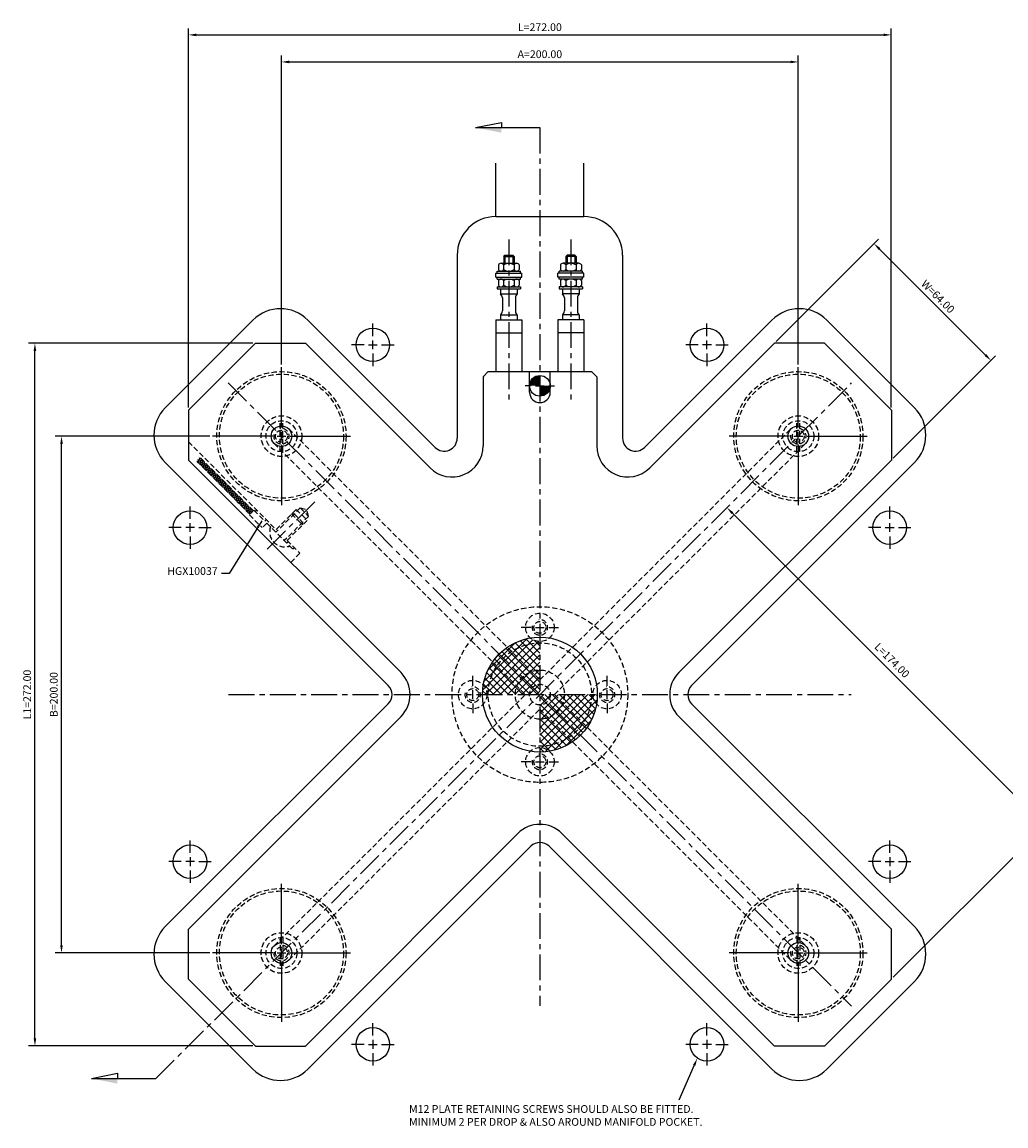
# Model space of a CAD drawing. Extents: x -200 to 377, y -181 to 260.
# Drawn here: x -200 to 180, y -167 to 260 of the extents above; entities that cross this region are included whole.
import ezdxf

# ---------------------------------------------------------------- set-up
doc = ezdxf.new("R2010")
doc.units = 0
doc.header["$LTSCALE"] = 8
doc.header["$MEASUREMENT"] = 0
doc.header["$PDMODE"] = 3
doc.linetypes.add('CENTER', pattern=[2, 1.25, -0.25, 0.25, -0.25])
doc.linetypes.add('HIDDEN', pattern=[0.375, 0.25, -0.125])
doc.layers.get('0').update_dxf_attribs({"linetype": 'CONTINUOUS'})
doc.layers.get('DEFPOINTS').update_dxf_attribs({"linetype": 'CONTINUOUS'})
for name, color, linetype in [('CENTRE', 3, 'CENTER'), ('DIMS', 4, 'CONTINUOUS'), ('HATCH', 4, 'CONTINUOUS'), ('M01', 1, 'CONTINUOUS'), ('M03', 2, 'HIDDEN'), ('M04', 7, 'CONTINUOUS')]:
    doc.layers.add(name, color=color, linetype=linetype)
doc.styles.get("Standard").update_dxf_attribs({"font": 'SIMPLEX'})
doc.dimstyles.new('DIM1', dxfattribs={"dimtxt": 3, "dimasz": 3, "dimexe": 2.5, "dimexo": 1, "dimgap": 1.5, "dimtad": 3, "dimlfac": 0.2, "dimrnd": 0.01, "dimzin": 1, "dimtxsty": 'STANDARD', "dimcen": -1.7, "dimdle": 1.25, "dimclrd": 4, "dimclre": 4, "dimclrt": 2, "dimazin": 3, "dimtp": 0.05, "dimtfac": 0.7, "dimtofl": 0, "dimtmove": 0, "dimatfit": 3, "dimtvp": 1.5, "dimtolj": 1, "dimtzin": 1})
doc.dimstyles.new('DIM1$7', dxfattribs={"dimtxt": 3, "dimasz": 3, "dimexe": 2.5, "dimexo": 1, "dimgap": 1.5, "dimtad": 0, "dimrnd": 0.01, "dimzin": 1, "dimtxsty": 'STANDARD', "dimcen": -1.7, "dimdle": 1.25, "dimclrd": 4, "dimclre": 4, "dimclrt": 2, "dimazin": 3, "dimtfac": 1, "dimtofl": 0, "dimtmove": 0, "dimatfit": 3, "dimtolj": 1, "dimtzin": 1})

# ---------------------------------------------------------------- blocks, each defined once
blk = doc.blocks.new('*D14')
at = {"color": 4, "linetype": 'BYBLOCK'}
for p, q in [((402.57, 532.56), (342.66, 532.56)), ((345.16, 335.56), (345.16, 529.56)), ((402.57, 332.56), (342.66, 332.56))]:
    blk.add_line(p, q, dxfattribs=at)
for points in [[(344.66, 529.56), (345.66, 529.56), (345.16, 532.56)], [(344.66, 335.56), (345.66, 335.56), (345.16, 332.56)]]:
    blk.add_solid(points, dxfattribs=at)
at = {"layer": 'DEFPOINTS', "color": 0, "linetype": 'BYBLOCK'}
for p in [(345.16, 532.56), (403.57, 532.56), (403.57, 332.56)]:
    blk.add_point(p, dxfattribs=at)
at = {"color": 2, "linetype": 'BYBLOCK', "insert": (342.16, 432.56), "char_height": 3, "attachment_point": 5, "rotation": 90}
blk.add_mtext('\\A1;B=200.00', dxfattribs=at)
blk = doc.blocks.new('*D13')
at = {"color": 4, "linetype": 'BYBLOCK'}
for p, q in [((430.27, 560.26), (430.27, 679.9)), ((630.27, 560.26), (630.27, 679.9)), ((433.27, 677.4), (627.27, 677.4))]:
    blk.add_line(p, q, dxfattribs=at)
for points in [[(433.27, 677.9), (433.27, 676.9), (430.27, 677.4)], [(627.27, 677.9), (627.27, 676.9), (630.27, 677.4)]]:
    blk.add_solid(points, dxfattribs=at)
at = {"layer": 'DEFPOINTS', "color": 0, "linetype": 'BYBLOCK'}
for p in [(630.27, 677.4), (430.27, 559.26), (630.27, 559.26)]:
    blk.add_point(p, dxfattribs=at)
at = {"color": 2, "linetype": 'BYBLOCK', "insert": (530.27, 680.4), "char_height": 3, "attachment_point": 5}
blk.add_mtext('\\A1;A=200.00', dxfattribs=at)
blk = doc.blocks.new('*D12')
at = {"color": 4, "linetype": 'BYBLOCK'}
for p, q in [((419.2, 568.56), (332.37, 568.56)), ((334.87, 299.56), (334.87, 565.56)), ((419.2, 296.56), (332.37, 296.56))]:
    blk.add_line(p, q, dxfattribs=at)
for points in [[(334.37, 565.56), (335.37, 565.56), (334.87, 568.56)], [(334.37, 299.56), (335.37, 299.56), (334.87, 296.56)]]:
    blk.add_solid(points, dxfattribs=at)
at = {"layer": 'DEFPOINTS', "color": 0, "linetype": 'BYBLOCK'}
for p in [(334.87, 568.56), (420.2, 568.56), (420.2, 296.56)]:
    blk.add_point(p, dxfattribs=at)
at = {"color": 2, "linetype": 'BYBLOCK', "insert": (331.87, 432.56), "char_height": 3, "attachment_point": 5, "rotation": 90}
blk.add_mtext('\\A1;L1=272.00', dxfattribs=at)
blk = doc.blocks.new('*D11')
at = {"color": 4, "linetype": 'BYBLOCK'}
for p, q in [((394.27, 543.63), (394.27, 690.36)), ((397.27, 687.86), (663.27, 687.86)), ((666.27, 543.63), (666.27, 690.36))]:
    blk.add_line(p, q, dxfattribs=at)
for points in [[(397.27, 688.36), (397.27, 687.36), (394.27, 687.86)], [(663.27, 688.36), (663.27, 687.36), (666.27, 687.86)]]:
    blk.add_solid(points, dxfattribs=at)
at = {"layer": 'DEFPOINTS', "color": 0, "linetype": 'BYBLOCK'}
for p in [(666.27, 687.86), (394.27, 542.63), (666.27, 542.63)]:
    blk.add_point(p, dxfattribs=at)
at = {"color": 2, "linetype": 'BYBLOCK', "insert": (530.27, 690.86), "char_height": 3, "attachment_point": 5}
blk.add_mtext('\\A1;L=272.00', dxfattribs=at)
blk = doc.blocks.new('ARROW1')
for p, q in [((-1, -0.2), (-1, 0)), ((0, 0), (-1, -0.2))]:
    blk.add_line(p, q)
blk.add_solid([(0, 0), (-1, 0.2), (-1, 0)])
blk = doc.blocks.new('*D1')
at = {"color": 4, "linetype": 'BYBLOCK'}
for p, q in [((621.73, 569.27), (661.33, 608.87)), ((661.69, 604.98), (702.7, 563.97)), ((666.98, 524.01), (706.59, 563.62))]:
    blk.add_line(p, q, dxfattribs=at)
for points in [[(662.04, 605.34), (661.33, 604.63), (659.56, 607.11)], [(703.05, 564.33), (702.34, 563.62), (704.82, 561.85)]]:
    blk.add_solid(points, dxfattribs=at)
at = {"layer": 'DEFPOINTS', "color": 0, "linetype": 'BYBLOCK'}
for p in [(621.02, 568.56), (704.82, 561.85), (666.27, 523.3)]:
    blk.add_point(p, dxfattribs=at)
at = {"color": 2, "linetype": 'BYBLOCK', "insert": (684.31, 586.6), "char_height": 3, "attachment_point": 5, "rotation": 315}
blk.add_mtext('\\A1;W=64.00', dxfattribs=at)

msp = doc.modelspace()

# ---------------------------------------------------------------- hatches: boundary and pattern name
at = {"layer": 'HATCH'}
h = msp.add_hatch(dxfattribs=at)
h.set_pattern_fill('_U', color=256, scale=2, angle=45, style=0, double=1, pattern_type=0)
h.set_pattern_definition([(45, (-555.4472, -432.5592), (-1.4142136, 1.4142136), []), (135, (-555.4472, -432.5592), (-1.4142136, -1.4142136), [])])
h.paths.add_polyline_path([(0, 20), (0, 20.5, -0.1856632), (-3.685, 21.917, 0.3157148), (-21.862, 4), (-19.596, 4, -0.356394)])
h.paths.add_polyline_path([(0, 20, 0.356394), (-19.596, 4), (-8.617, 4, -0.2919419), (0, 9.5)], flags=16)
h.paths.add_polyline_path([(0, 9.5, 0.2919419), (-8.617, 4), (0, 4)], flags=0)
h.paths.add_polyline_path([(0, 4), (-8.617, 4, 0.109081), (-9.5, 0), (-4, 0, -0.4142136)])
h.paths.add_polyline_path([(0, 4, 0.4142136), (-4, 0), (0, 0)], flags=16)
h.paths.add_polyline_path([(-8.617, 4), (-19.596, 4, 0.050382), (-20, 0), (-9.5, 0, -0.109081)])
h.paths.add_polyline_path([(-19.596, 4), (-21.862, 4, 0.0035937), (-21.917, 3.685, -0.1856632), (-20.5, 0), (-20, 0, -0.050382)])
h.paths.add_polyline_path([(-21.917, 3.685, 0.0416713), (-22.225, 0), (-20.5, 0, 0.1856632)])
h.paths.add_polyline_path([(4, 0), (0, 0), (0, -4, 0.4142136)], flags=16)
h.paths.add_polyline_path([(9.5, 0), (4, 0, -0.4142136), (0, -4), (8.617, -4, 0.109081)])
h.paths.add_polyline_path([(8.617, -4), (0, -4), (0, -9.5, 0.2919419)], flags=0)
h.paths.add_polyline_path([(19.596, -4), (8.617, -4, -0.2919419), (0, -9.5), (0, -20, 0.356394)], flags=16)
h.paths.add_polyline_path([(20, 0), (9.5, 0, -0.109081), (8.617, -4), (19.596, -4, 0.050382)])
h.paths.add_polyline_path([(20.5, 0), (20, 0, -0.050382), (19.596, -4), (21.862, -4, 0.0035937), (21.917, -3.685, -0.1856632)])
h.paths.add_polyline_path([(22.225, 0), (20.5, 0, 0.1856632), (21.917, -3.685, 0.0416713)])
h.paths.add_polyline_path([(21.862, -4), (19.596, -4, -0.356394), (0, -20), (0, -22.225, 0.3621507)])
at = {"layer": 'M03'}
h = msp.add_hatch(dxfattribs=at)
h.set_pattern_fill('_U', color=256, scale=0.7, angle=-15, style=0, pattern_type=0)
h.set_pattern_definition([(345, (-744.1322, 132.40105), (0.1811733, 0.6761481), [])])
h.paths.add_polyline_path([(-110.848, 71.108), (-131.522, 91.783), (-132.866, 90.44), (-112.191, 69.765)])
h = msp.add_hatch(dxfattribs=at)
h.set_pattern_fill('_U', color=256, scale=0.7, angle=285, style=0, pattern_type=0)
h.set_pattern_definition([(285, (-744.1322, 132.40105), (0.6761481, 0.1811733), [])])
h.paths.add_polyline_path([(-110.848, 71.108), (-131.522, 91.783), (-132.866, 90.44), (-112.191, 69.765)])

# ---------------------------------------------------------------- linework, layer by layer
at = {"color": 4, "linetype": 'BYBLOCK'}
for p, q in [((74.485, 70.243), (193.279, -48.551)), ((136.707, -109.366), (197.168, -48.905)), ((59.706, -143.477), (53.703, -156.966))]:
    msp.add_line(p, q, dxfattribs=at)
for points in [[(74.839, 70.596), (74.132, 69.889), (72.364, 72.364)], [(59.25, -143.273), (60.163, -143.68), (60.926, -140.736)]]:
    msp.add_solid(points, dxfattribs=at)
at = {"layer": 'CENTRE'}
for p, q in [((0, 219.444), (0, -120.485)), ((-12, 176.161), (-12, 112.567)), ((12, 176.161), (12, 112.567)), ((-148.567, -148.567), (120.618, 120.618)), ((-120.618, 120.618), (120.618, -120.618)), ((-87.085, 74.638), (-106.29, 55.433)), ((-120.485, 0), (120.485, 0))]:
    msp.add_line(p, q, dxfattribs=at)
at = {"layer": 'DIMS'}
for p, q in [((-24.902, 219.444), (0, 219.444)), ((-173.47, -148.567), (-148.567, -148.567))]:
    msp.add_line(p, q, dxfattribs=at)
at = {"layer": 'DIMS', "color": 4}
for p, q in [((-64.645, 138.755), (-64.645, 143.555)), ((64.645, 138.755), (64.645, 143.555)), ((-64.645, 133.655), (-64.645, 137.055)), ((64.645, 133.655), (64.645, 137.055)), ((-68.045, 135.355), (-72.845, 135.355)), ((-66.345, 135.355), (-62.945, 135.355)), ((-61.245, 135.355), (-56.445, 135.355)), ((61.245, 135.355), (56.445, 135.355)), ((66.345, 135.355), (62.945, 135.355)), ((68.045, 135.355), (72.845, 135.355)), ((-64.645, 131.955), (-64.645, 127.155)), ((64.645, 131.955), (64.645, 127.155)), ((-100, 103.4), (-100, 126.7)), ((100, 103.4), (100, 126.7)), ((-3.4, 119.5), (-5.7, 119.5)), ((-1.7, 119.5), (1.7, 119.5)), ((3.4, 119.5), (5.7, 119.5)), ((-103.4, 100), (-126.7, 100)), ((-101.7, 100), (-98.3, 100)), ((-100, 98.3), (-100, 101.7)), ((-96.6, 100), (-73.3, 100)), ((96.6, 100), (73.3, 100)), ((98.3, 100), (101.7, 100)), ((100, 98.3), (100, 101.7)), ((103.4, 100), (126.7, 100)), ((-100, 96.6), (-100, 73.3)), ((100, 96.6), (100, 73.3)), ((-135.355, 68.045), (-135.355, 72.845)), ((135.355, 68.045), (135.355, 72.845)), ((-138.755, 64.645), (-143.555, 64.645)), ((-133.655, 64.645), (-137.055, 64.645)), ((-135.355, 62.945), (-135.355, 66.345)), ((-131.955, 64.645), (-127.155, 64.645)), ((131.955, 64.645), (127.155, 64.645)), ((133.655, 64.645), (137.055, 64.645)), ((135.355, 62.945), (135.355, 66.345)), ((138.755, 64.645), (143.555, 64.645)), ((-135.355, 61.245), (-135.355, 56.445)), ((135.355, 61.245), (135.355, 56.445)), ((-3.4, 26), (-7.2, 26)), ((-1.7, 26), (1.7, 26)), ((3.4, 26), (7.2, 26)), ((-26, 3.4), (-26, 7.2)), ((26, 3.4), (26, 7.2)), ((-26, -1.7), (-26, 1.7)), ((26, -1.7), (26, 1.7)), ((-26, -3.4), (-26, -7.2)), ((26, -3.4), (26, -7.2)), ((-3.4, -26), (-7.2, -26)), ((-1.7, -26), (1.7, -26)), ((3.4, -26), (7.2, -26)), ((-135.355, -61.245), (-135.355, -56.445)), ((135.355, -61.245), (135.355, -56.445)), ((-135.355, -62.945), (-135.355, -66.345)), ((135.355, -62.945), (135.355, -66.345)), ((-138.755, -64.645), (-143.555, -64.645)), ((-133.655, -64.645), (-137.055, -64.645)), ((-135.355, -68.045), (-135.355, -72.845)), ((-131.955, -64.645), (-127.155, -64.645)), ((131.955, -64.645), (127.155, -64.645)), ((133.655, -64.645), (137.055, -64.645)), ((135.355, -68.045), (135.355, -72.845)), ((138.755, -64.645), (143.555, -64.645)), ((-100, -96.6), (-100, -73.3)), ((100, -96.6), (100, -73.3)), ((-103.4, -100), (-126.7, -100)), ((-101.7, -100), (-98.3, -100)), ((-100, -101.7), (-100, -98.3)), ((-96.6, -100), (-73.3, -100)), ((96.6, -100), (73.3, -100)), ((98.3, -100), (101.7, -100)), ((100, -101.7), (100, -98.3)), ((103.4, -100), (126.7, -100)), ((-100, -103.4), (-100, -126.7)), ((100, -103.4), (100, -126.7)), ((-64.645, -131.955), (-64.645, -127.155)), ((64.645, -131.955), (64.645, -127.155)), ((-68.045, -135.355), (-72.845, -135.355)), ((-66.345, -135.355), (-62.945, -135.355)), ((-64.645, -133.655), (-64.645, -137.055)), ((-61.245, -135.355), (-56.445, -135.355)), ((61.245, -135.355), (56.445, -135.355)), ((66.345, -135.355), (62.945, -135.355)), ((64.645, -133.655), (64.645, -137.055)), ((68.045, -135.355), (72.845, -135.355)), ((-64.645, -138.755), (-64.645, -143.555)), ((64.645, -138.755), (64.645, -143.555))]:
    msp.add_line(p, q, dxfattribs=at)
at = {"layer": 'M01'}
for p, q in [((-15.031, 166.9), (-8.969, 166.9)), ((-14, 169.5), (-13.5, 170)), ((-14, 169.5), (-14, 166.9)), ((-14, 169.5), (-10, 169.5)), ((-13.5, 170), (-10.5, 170)), ((-13.5, 170), (-13.5, 166.9)), ((-10.5, 170), (-10.5, 166.9)), ((-10.5, 170), (-10, 169.5)), ((-10, 169.5), (-10, 166.9)), ((15.031, 166.9), (8.969, 166.9)), ((10.5, 170), (10, 169.5)), ((10, 169.5), (10, 166.9)), ((14, 169.5), (10, 169.5)), ((13.5, 170), (10.5, 170)), ((10.5, 170), (10.5, 166.9)), ((13.5, 170), (13.5, 166.9)), ((14, 169.5), (13.5, 170)), ((14, 169.5), (14, 166.9)), ((-17, 163.1), (-7, 163.1)), ((-17, 161.6), (-17, 163.1)), ((-16.5, 163.9), (-7.5, 163.9)), ((-16.5, 163.1), (-16.5, 163.9)), ((-16.041, 166.3), (-16.041, 164.5)), ((-14.021, 166.3), (-14.021, 164.5)), ((-9.979, 166.3), (-9.979, 164.5)), ((-7.959, 166.3), (-7.959, 164.5)), ((-7.5, 163.1), (-7.5, 163.9)), ((-7, 161.6), (-7, 163.1)), ((17, 163.1), (7, 163.1)), ((7, 161.6), (7, 163.1)), ((16.5, 163.9), (7.5, 163.9)), ((7.5, 163.1), (7.5, 163.9)), ((7.959, 166.3), (7.959, 164.5)), ((9.979, 166.3), (9.979, 164.5)), ((14.021, 166.3), (14.021, 164.5)), ((16.041, 166.3), (16.041, 164.5)), ((16.5, 163.1), (16.5, 163.9)), ((17, 161.6), (17, 163.1)), ((-17, 161.6), (-7, 161.6)), ((-16.5, 160.8), (-16.5, 161.6)), ((-16.5, 160.8), (-7.5, 160.8)), ((-16.041, 160.2), (-16.041, 158.4)), ((-14.021, 160.2), (-14.021, 158.4)), ((-9.979, 160.2), (-9.979, 158.4)), ((-7.959, 160.2), (-7.959, 158.4)), ((-7.5, 160.8), (-7.5, 161.6)), ((17, 161.6), (7, 161.6)), ((7.5, 160.8), (7.5, 161.6)), ((16.5, 160.8), (7.5, 160.8)), ((7.959, 160.2), (7.959, 158.4)), ((9.979, 160.2), (9.979, 158.4)), ((14.021, 160.2), (14.021, 158.4)), ((16.041, 160.2), (16.041, 158.4)), ((16.5, 160.8), (16.5, 161.6)), ((-16.5, 157.8), (-16.5, 157)), ((-16.5, 157.8), (-7.5, 157.8)), ((-16.5, 157), (-7.5, 157)), ((-15.25, 157), (-15.25, 155.056)), ((-15.25, 155.056), (-8.75, 155.056)), ((-8.75, 157), (-8.75, 155.056)), ((-7.5, 157.8), (-7.5, 157)), ((16.5, 157.8), (7.5, 157.8)), ((7.5, 157.8), (7.5, 157)), ((7.5, 157), (16.5, 157)), ((8.75, 157), (8.75, 155.056)), ((15.25, 155.056), (8.75, 155.056)), ((15.25, 157), (15.25, 155.056)), ((16.5, 157.8), (16.5, 157)), ((-14.5, 153.495), (-14.5, 148.505)), ((-9.5, 153.495), (-9.5, 148.505)), ((9.5, 153.495), (9.5, 148.505)), ((14.5, 153.495), (14.5, 148.505)), ((-15.25, 146.944), (-15.25, 145)), ((-15.25, 146.944), (-8.75, 146.944)), ((-8.75, 146.944), (-8.75, 145)), ((8.75, 146.944), (8.75, 145)), ((15.25, 146.944), (8.75, 146.944)), ((15.25, 146.944), (15.25, 145)), ((-17, 145), (-7, 145)), ((-17, 145), (-17, 125)), ((-7, 145), (-7, 125)), ((17, 145), (7, 145)), ((7, 145), (7, 125)), ((17, 145), (17, 125)), ((-17, 140), (-7, 140)), ((17, 140), (7, 140)), ((-110.073, 136), (-136, 110.073)), ((-110.073, 136), (-90.745, 136)), ((-42.485, 87.74), (-90.745, 136)), ((42.485, 87.74), (90.745, 136)), ((110.073, 136), (90.745, 136)), ((110.073, 136), (136, 110.073)), ((-22, 123), (-20, 125)), ((-20, 125), (20, 125)), ((-4, 117), (-4, 125)), ((4, 117), (4, 125)), ((20, 125), (22, 123)), ((-22, 123), (-22, 96.225)), ((22, 123), (22, 96.225)), ((-136, 110.073), (-136, 90.745)), ((136, 110.073), (136, 90.745)), ((-53.74, 8.485), (-136, 90.745)), ((53.74, 8.485), (136, 90.745)), ((-53.74, -8.485), (-136, -90.745)), ((53.74, -8.485), (136, -90.745)), ((-8.485, -53.74), (-90.745, -136)), ((8.485, -53.74), (90.745, -136)), ((-136, -110.073), (-136, -90.745)), ((136, -110.073), (136, -90.745)), ((-110.073, -136), (-136, -110.073)), ((110.073, -136), (136, -110.073)), ((-110.073, -136), (-90.745, -136)), ((110.073, -136), (90.745, -136))]:
    msp.add_line(p, q, dxfattribs=at)
at = {"layer": 'M01', "const_width": 4}
for points in [[(0, 121.5, 0.4142136), (-2, 119.5)], [(0, 117.5, 0.4142136), (2, 119.5)]]:
    msp.add_lwpolyline(points, format="xyb", dxfattribs=at)
at = {"layer": 'M01'}
for centre, radius in [((0, 119.5), 4), ((-100, 100), 4), ((100, 100), 4), ((0, 0), 22.225), ((-100, -100), 4), ((100, -100), 4)]:
    msp.add_circle(centre, radius, dxfattribs=at)
for centre, radius, start, end in [((-15.031, 165.749), 1.151, 28.59242, 151.40758), ((-12, 163.197), 3.703, 56.92527, 123.07473), ((-8.969, 165.749), 1.151, 28.59242, 151.40758), ((8.969, 165.749), 1.151, 28.59242, 151.40758), ((12, 163.197), 3.703, 56.92527, 123.07473), ((15.031, 165.749), 1.151, 28.59242, 151.40758), ((-15.031, 165.051), 1.151, 208.59242, 331.40758), ((-12, 167.603), 3.703, 236.92527, 303.07473), ((-8.969, 165.051), 1.151, 208.59242, 331.40758), ((8.969, 165.051), 1.151, 208.59242, 331.40758), ((12, 167.603), 3.703, 236.92527, 303.07473), ((15.031, 165.051), 1.151, 208.59242, 331.40758), ((-15.031, 159.649), 1.151, 28.59242, 151.40758), ((-15.031, 158.951), 1.151, 208.59242, 331.40758), ((-12, 157.097), 3.703, 56.92527, 123.07473), ((-12, 161.503), 3.703, 236.92527, 303.07473), ((-8.969, 159.649), 1.151, 28.59242, 151.40758), ((-8.969, 158.951), 1.151, 208.59242, 331.40758), ((8.969, 159.649), 1.151, 28.59242, 151.40758), ((8.969, 158.951), 1.151, 208.59242, 331.40758), ((12, 157.097), 3.703, 56.92527, 123.07473), ((12, 161.503), 3.703, 236.92527, 303.07473), ((15.031, 159.649), 1.151, 28.59242, 151.40758), ((15.031, 158.951), 1.151, 208.59242, 331.40758), ((-16.5, 153.495), 2, 0, 51.31781), ((-7.5, 153.495), 2, 128.68219, 180), ((7.5, 153.495), 2, 0, 51.31781), ((16.5, 153.495), 2, 128.68219, 180), ((-16.5, 148.505), 2, 308.68219, 0), ((-7.5, 148.505), 2, 180, 231.31781), ((7.5, 148.505), 2, 308.68219, 0), ((16.5, 148.505), 2, 180, 231.31781), ((0, 117), 4, 180, 0), ((-34, 96.225), 12, 225, 360), ((34, 96.225), 12, 180, 315), ((-62.225, 0), 12, 315, 45), ((62.225, 0), 12, 135, 225), ((0, -62.225), 12, 45, 135)]:
    msp.add_arc(centre, radius, start, end, dxfattribs=at)
at = {"layer": 'M03'}
for p, q in [((-100.55, 94.025), (-100.55, 105.975)), ((-99.45, 94.025), (-99.45, 105.975)), ((-97.172, 102.828), (0, 5.657)), ((0, 5.657), (97.172, 102.828)), ((99.45, 94.025), (99.45, 105.975)), ((100.55, 94.025), (100.55, 105.975)), ((-136, 97.816), (-102.075, 63.891)), ((-102.828, 97.172), (-5.657, 0)), ((5.657, 0), (102.828, 97.172)), ((-112.191, 69.765), (-132.866, 90.44)), ((-110.848, 71.108), (-131.522, 91.783)), ((-110.636, 71.32), (-112.403, 69.553)), ((-112.403, 69.553), (-107.454, 64.603)), ((-110.636, 71.32), (-106.425, 67.11)), ((-109.641, 71.457), (-110.206, 70.891)), ((-94.296, 71.669), (-102.64, 63.325)), ((-92.741, 72.235), (-102.145, 62.83)), ((-89.488, 68.982), (-98.893, 59.578)), ((-96.064, 69.901), (-91.822, 65.659)), ((-96.064, 69.901), (-95.074, 69.901)), ((-95.074, 69.901), (-91.822, 66.649)), ((-94.296, 71.669), (-90.054, 67.426)), ((-92.741, 72.235), (-89.488, 68.982)), ((-92.741, 72.235), (-90.176, 71.547)), ((-89.488, 68.982), (-90.176, 71.547)), ((-105.686, 66.371), (-107.454, 64.603)), ((-105.859, 67.675), (-106.425, 67.11)), ((-105.686, 66.371), (-95.569, 56.254)), ((-90.054, 67.426), (-98.398, 59.083)), ((-91.822, 65.659), (-91.822, 66.649)), ((-97.337, 59.153), (-97.903, 58.588)), ((-97.832, 59.648), (-92.882, 54.698)), ((-95.004, 56.82), (-95.569, 56.254)), ((-92.882, 54.698), (-96.418, 51.163)), ((5.657, 0), (102.828, -97.172)), ((-102.828, -97.172), (-5.657, 0)), ((-97.172, -102.828), (0, -5.657)), ((0, -5.657), (97.172, -102.828)), ((-100.55, -94.025), (-100.55, -105.975)), ((-99.45, -94.025), (-99.45, -105.975)), ((99.45, -94.025), (99.45, -105.975)), ((100.55, -94.025), (100.55, -105.975))]:
    msp.add_line(p, q, dxfattribs=at)
for centre, radius in [((-100, 100), 25), ((-100, 100), 24), ((100, 100), 25), ((100, 100), 24), ((-100, 100), 7.859), ((100, 100), 7.859), ((-100, 100), 6), ((100, 100), 6), ((-100, 100), 2.3), ((100, 100), 2.3), ((0, 0), 34), ((0, 26), 5.5), ((0, 26), 2.3), ((0, 0), 20), ((0, 0), 9.5), ((-26, 0), 5.5), ((26, 0), 5.5), ((-26, 0), 2.3), ((0, 0), 4), ((26, 0), 2.3), ((0, -26), 5.5), ((0, -26), 2.3), ((-100, -100), 25), ((-100, -100), 24), ((100, -100), 25), ((100, -100), 24), ((-100, -100), 7.859), ((100, -100), 7.859), ((-100, -100), 6), ((-100, -100), 2.3), ((100, -100), 6), ((100, -100), 2.3)]:
    msp.add_circle(centre, radius, dxfattribs=at)
for centre, radius, start, end in [((-100, 100), 3, 167.78464, 96.9231), ((100, 100), 3, 173.0769, 102.21536), ((-98.733, 62.99), 5.826, 160.69541, 289.30459), ((0, 26), 3, 167.78464, 96.9231), ((-26, 0), 3, 167.78464, 96.9231), ((26, 0), 3, 167.78464, 96.9231), ((0, -26), 3, 167.78464, 96.9231), ((-100, -100), 3, 173.0769, 102.21536), ((100, -100), 3, 167.78464, 96.9231)]:
    msp.add_arc(centre, radius, start, end, dxfattribs=at)
at = {"layer": 'M04'}
for p, q in [((-17, 185), (-17, 205.671)), ((17, 185), (17, 205.671)), ((-17, 185), (17, 185)), ((-32, 170), (-32, 99.225)), ((32, 170), (32, 99.225)), ((-111.016, 144.957), (-144.957, 111.016)), ((-40.536, 95.69), (-89.803, 144.957)), ((40.536, 95.69), (89.803, 144.957)), ((111.016, 144.957), (144.957, 111.016)), ((-58.69, 3.536), (-144.957, 89.803)), ((58.69, 3.536), (144.957, 89.803)), ((-58.69, -3.536), (-144.957, -89.803)), ((58.69, -3.536), (144.957, -89.803)), ((-3.536, -58.69), (-89.803, -144.957)), ((3.536, -58.69), (89.803, -144.957)), ((-111.016, -144.957), (-144.957, -111.016)), ((111.016, -144.957), (144.957, -111.016))]:
    msp.add_line(p, q, dxfattribs=at)
for centre in [(-64.645, 135.355), (64.645, 135.355), (-135.355, 64.645), (135.355, 64.645), (-135.355, -64.645), (135.355, -64.645), (-64.645, -135.355), (64.645, -135.355)]:
    msp.add_circle(centre, 6.5, dxfattribs=at)
for centre, radius, start, end in [((-17, 170), 15, 90, 180), ((17, 170), 15, 360, 90), ((-100.409, 134.35), 15, 45, 135), ((100.409, 134.35), 15, 45, 135), ((-134.35, 100.409), 15, 135, 225), ((134.35, 100.409), 15, 315, 45), ((-37, 99.225), 5, 225, 0), ((37, 99.225), 5, 180, 315), ((-62.225, 0), 5, 315, 45), ((62.225, 0), 5, 135, 225), ((0, -62.225), 5, 45, 135), ((-134.35, -100.409), 15, 135, 225), ((134.35, -100.409), 15, 315, 45), ((-100.409, -134.35), 15, 225, 315), ((100.409, -134.35), 15, 225, 315)]:
    msp.add_arc(centre, radius, start, end, dxfattribs=at)

# ---------------------------------------------------------------- block references
at = {"layer": 'DIMS', "xscale": 10, "yscale": 10, "zscale": 10, "rotation": 180}
for p in [(-24.902, 219.444), (-173.47, -148.567)]:
    msp.add_blockref('ARROW1', p, dxfattribs=at)

# ---------------------------------------------------------------- texts
at = {"color": 2, "linetype": 'BYBLOCK', "insert": (136.004, 12.967), "char_height": 3, "attachment_point": 5, "rotation": 315}
msp.add_mtext('L=174.00', dxfattribs=at)
at = {"color": 2, "linetype": 'BYBLOCK', "insert": (-50.632, -163.266, -0.223), "char_height": 3, "attachment_point": 4}
msp.add_mtext('M12 PLATE RETAINING SCREWS SHOULD ALSO BE FITTED.\\PMINIMUM 2 PER DROP & ALSO AROUND MANIFOLD POCKET.', dxfattribs=at)
at = {"layer": 'DIMS', "color": 2, "insert": (-124.681, 45.373, -0.223), "char_height": 3, "attachment_point": 9}
msp.add_mtext('HGX10037', dxfattribs=at)

# ---------------------------------------------------------------- dimensions: what is measured, and where the dimension line sits
at = {"layer": 'DIMS'}
for base, p1, p2, text, picture, middle in [((136, 255.3), (-136, 110.073), (136, 110.073), 'L=<>', '*D11', (0, 258.3)), ((100, 244.837), (-100, 126.7), (100, 126.7), 'A=<>', '*D13', (0, 247.837))]:
    dim = msp.add_linear_dim(base=base, p1=p1, p2=p2, text=text, dimstyle='DIM1', override={"dimlfac": 1}, dxfattribs=at)
    dim.commit()
    dim.dimension.update_dxf_attribs({"geometry": picture, "text_midpoint": middle, "insert": (-530.273, -432.559)})
dim = msp.add_aligned_dim(p1=(90.745, 136), p2=(136, 90.745), distance=54.512, text='W=<>', dimstyle='DIM1', override={"dimlfac": 1}, dxfattribs=at)
dim.commit()
dim.dimension.update_dxf_attribs({"geometry": '*D1', "text_midpoint": (154.04, 154.04), "insert": (-530.273, -432.559)})
for base, p1, p2, text, picture, middle in [((-195.404, 136), (-110.073, -136), (-110.073, 136), 'L1=<>', '*D12', (-198.404, 0)), ((-185.117, 100), (-126.7, -100), (-126.7, 100), 'B=<>', '*D14', (-188.117, 0))]:
    dim = msp.add_linear_dim(base=base, p1=p1, p2=p2, angle=90, text=text, dimstyle='DIM1', override={"dimlfac": 1}, dxfattribs=at)
    dim.commit()
    dim.dimension.update_dxf_attribs({"geometry": picture, "text_midpoint": middle, "insert": (-530.273, -432.559)})

# ---------------------------------------------------------------- leaders
at = {"layer": 'DIMS', "color": 4, "annotation_type": 0, "has_hookline": 1, "hookline_direction": 1, "text_width": 21.857}
msp.add_leader([(-107.61, 67.226, -0.223), (-120.181, 46.873, -0.223), (-123.181, 46.873, -0.223)], dimstyle='DIM1$7', override={"dimlfac": 1}, dxfattribs=at)

doc.saveas('drawing.dxf')
